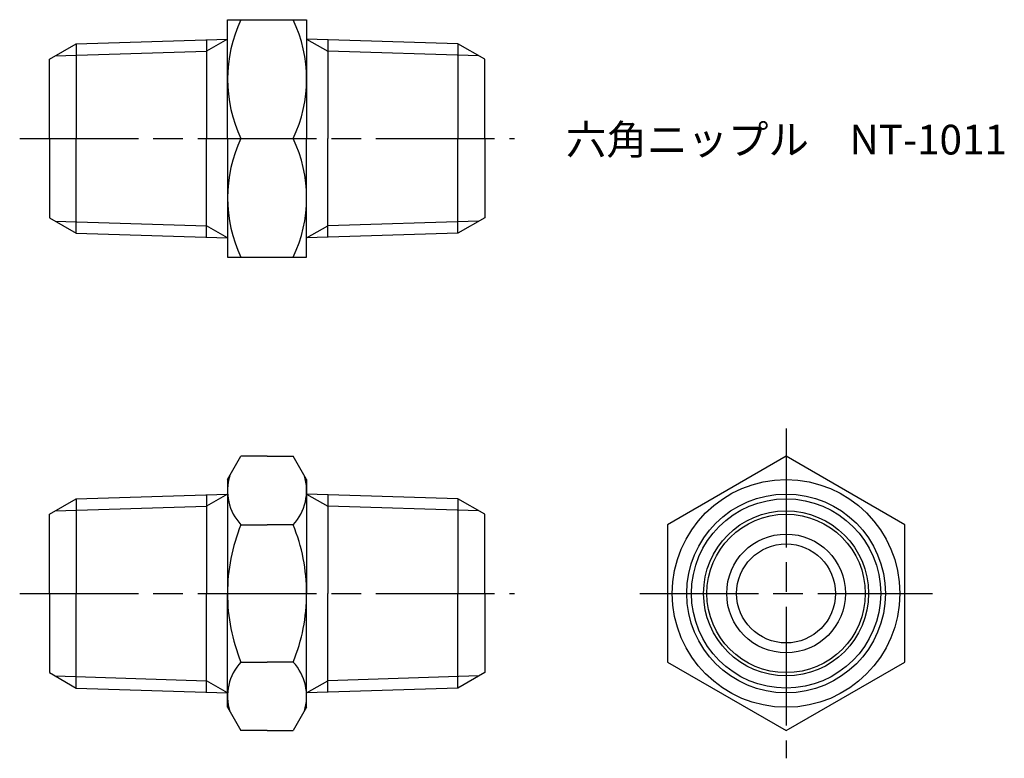
# Model space of a CAD drawing. Units: millimetres. Extents: x 260.5 to 310.3, y 199.6 to 236.9.
import ezdxf

# ---------------------------------------------------------------- set-up
doc = ezdxf.new("R2010")
doc.units = ezdxf.units.MM
doc.header["$LTSCALE"] = 0.5
doc.linetypes.add('AM_ISO08W050', pattern=[18, 12, -1.5, 3, -1.5])
doc.layers.add('AM_4', color=3, linetype='Continuous', lineweight=25)
doc.layers.add('AM_7', color=4, linetype='AM_ISO08W050', lineweight=25)
doc.styles.get("Standard").update_dxf_attribs({"font": 'ISOCP.SHX', "bigfont": 'EXTFONT.SHX'})

msp = doc.modelspace()

# ---------------------------------------------------------------- linework, layer by layer
for p, q in [((271.033, 236.909), (275.033, 236.909)), ((271.033, 230.909), (271.033, 236.909)), ((275.033, 236.909), (275.033, 230.909)), ((263.388, 235.691), (271.033, 235.93)), ((269.969, 235.897), (269.969, 230.909)), ((282.678, 235.691), (275.033, 235.93)), ((276.097, 235.897), (276.097, 230.909)), ((262.033, 234.909), (263.388, 235.691)), ((263.388, 235.691), (263.388, 230.909)), ((284.033, 234.909), (282.678, 235.691)), ((282.678, 235.691), (282.678, 230.909)), ((262.033, 230.909), (262.033, 234.909)), ((284.033, 230.909), (284.033, 234.909)), ((262.033, 230.909), (262.033, 226.909)), ((263.388, 226.127), (263.388, 230.909)), ((269.969, 225.921), (269.969, 230.909)), ((271.033, 230.909), (271.033, 224.909)), ((271.714, 230.909), (274.353, 230.909)), ((275.033, 224.909), (275.033, 230.909)), ((276.097, 225.921), (276.097, 230.909)), ((282.678, 226.127), (282.678, 230.909)), ((284.033, 230.909), (284.033, 226.909)), ((262.033, 226.909), (263.388, 226.127)), ((284.033, 226.909), (282.678, 226.127)), ((263.388, 226.127), (271.033, 225.888)), ((282.678, 226.127), (275.033, 225.888)), ((271.033, 224.909), (275.033, 224.909)), ((271.033, 213.685), (271.714, 214.863)), ((273.033, 214.863), (271.714, 214.863)), ((273.033, 214.863), (274.353, 214.863)), ((275.033, 213.685), (274.353, 214.863)), ((271.033, 213.685), (271.033, 207.935)), ((275.033, 213.685), (275.033, 207.935)), ((263.388, 212.717), (271.033, 212.956)), ((282.678, 212.717), (275.033, 212.956)), ((262.033, 211.935), (263.388, 212.717)), ((263.388, 212.717), (263.388, 207.935)), ((269.969, 212.923), (269.969, 207.935)), ((276.097, 212.923), (276.097, 207.935)), ((284.033, 211.935), (282.678, 212.717)), ((282.678, 212.717), (282.678, 207.935)), ((262.033, 207.935), (262.033, 211.935)), ((284.033, 207.935), (284.033, 211.935)), ((271.714, 211.399), (273.033, 211.399)), ((274.353, 211.399), (273.033, 211.399)), ((262.033, 207.935), (262.033, 203.935)), ((263.388, 203.152), (263.388, 207.935)), ((269.969, 202.947), (269.969, 207.935)), ((271.033, 202.185), (271.033, 207.935)), ((275.033, 202.185), (275.033, 207.935)), ((276.097, 202.947), (276.097, 207.935)), ((282.678, 203.152), (282.678, 207.935)), ((284.033, 207.935), (284.033, 203.935)), ((271.714, 204.471), (273.033, 204.471)), ((274.353, 204.471), (273.033, 204.471)), ((262.033, 203.935), (263.388, 203.152)), ((284.033, 203.935), (282.678, 203.152)), ((263.388, 203.152), (271.033, 202.913)), ((282.678, 203.152), (275.033, 202.913)), ((271.033, 202.185), (271.714, 201.006)), ((275.033, 202.185), (274.353, 201.006)), ((273.033, 201.006), (271.714, 201.006)), ((273.033, 201.006), (274.353, 201.006))]:
    msp.add_line(p, q)
msp.add_lwpolyline([(293.26, 204.471), (299.26, 201.006), (305.26, 204.471), (305.26, 211.399), (299.26, 214.863), (293.26, 211.399)], close=True)
at = {"color": 0}
msp.add_circle((299.26, 207.935), 5.75, dxfattribs=at)
for radius in [5.021, 4.782, 4, 3, 2.5]:
    msp.add_circle((299.26, 207.935), radius)
for centre, radius, start, end in [((277.989, 233.909), 6.955, 154.4489, 205.5511), ((268.078, 233.909), 6.955, 334.4489, 25.5511), ((277.989, 227.909), 6.955, 154.4489, 205.5511), ((268.078, 227.909), 6.955, 334.4489, 25.5511), ((273.579, 213.131), 2.545, 162.8833, 222.8833), ((272.488, 213.131), 2.545, 317.1167, 17.1167), ((280.194, 207.935), 9.161, 157.7807, 180), ((265.873, 207.935), 9.161, 0, 22.2193), ((280.194, 207.935), 9.161, 180, 202.2193), ((265.873, 207.935), 9.161, 337.7807, 0), ((273.579, 202.738), 2.545, 137.1167, 197.1167), ((272.488, 202.738), 2.545, 342.8833, 42.8833)]:
    msp.add_arc(centre, radius, start, end)
at = {"layer": 'AM_4'}
for p, q in [((271.033, 235.93), (269.969, 235.316)), ((275.033, 235.93), (276.097, 235.316)), ((262.324, 235.077), (269.969, 235.316)), ((283.742, 235.077), (276.097, 235.316)), ((262.324, 226.741), (269.969, 226.502)), ((271.033, 225.888), (269.969, 226.502)), ((275.033, 225.888), (276.097, 226.502)), ((283.742, 226.741), (276.097, 226.502)), ((271.033, 212.956), (269.969, 212.342)), ((275.033, 212.956), (276.097, 212.342)), ((262.324, 212.103), (269.969, 212.342)), ((283.742, 212.103), (276.097, 212.342)), ((262.324, 203.767), (269.969, 203.528)), ((271.033, 202.913), (269.969, 203.528)), ((275.033, 202.913), (276.097, 203.528)), ((283.742, 203.767), (276.097, 203.528))]:
    msp.add_line(p, q, dxfattribs=at)
msp.add_circle((299.26, 207.935), 4.168, dxfattribs=at)
at = {"layer": 'AM_7'}
for p, q in [((260.533, 230.909), (285.533, 230.909)), ((299.26, 216.26), (299.26, 199.609)), ((260.533, 207.935), (285.533, 207.935)), ((291.863, 207.935), (306.657, 207.935))]:
    msp.add_line(p, q, dxfattribs=at)

# ---------------------------------------------------------------- texts
at = {"insert": (288.138, 231.602), "char_height": 1.5, "attachment_point": 1}
msp.add_mtext_dynamic_manual_height_columns('六角ニップル\u3000NT-1011', width=21.49166, gutter_width=7.5, heights=[0], dxfattribs=at)

doc.saveas('drawing.dxf')
